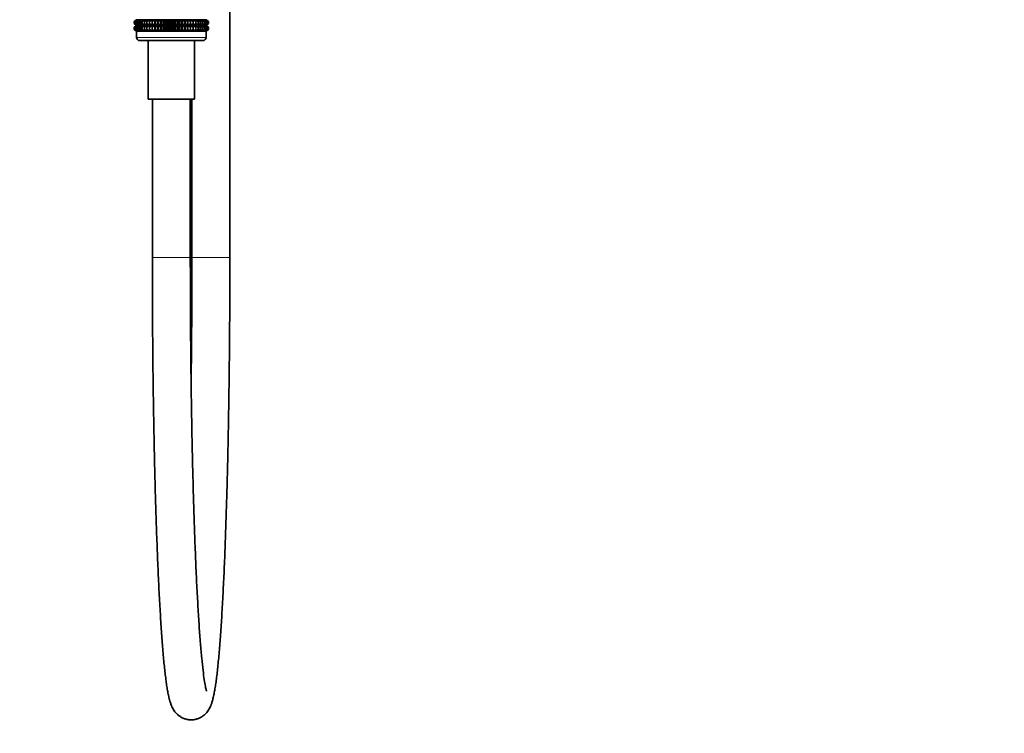
# Model space of a CAD drawing. Units: millimetres. Extents: x 0 to 2443, y 0 to 2741.
# Drawn here: x 1821 to 2132, y 1345 to 1571 of the extents above; entities that cross this region are included whole.
import ezdxf
from ezdxf import colors
from ezdxf.entities.mleader import LeaderData, LeaderLine
from ezdxf.math import Vec2, Vec3

# ---------------------------------------------------------------- set-up
doc = ezdxf.new("R2010")
doc.units = ezdxf.units.MM
doc.layers.add('DV4_Défaut', color=7, linetype='Continuous')
doc.layers.add('Défaut', color=7, linetype='Continuous')

# ---------------------------------------------------------------- blocks, each defined once
blk = doc.blocks.new('_DOT')
at = {"color": 0}
blk.add_line((0, 0), (-1, 0), dxfattribs=at)
at = {"color": 0, "const_width": 0.333}
blk.add_lwpolyline([(-0.1665, 0, 1), (0.1665, 0, 1)], format="xyb", close=True, dxfattribs=at)
blk = doc.blocks.new('SE3')
at = {"layer": 'DV4_Défaut', "color": 7, "linetype": 'Continuous', "lineweight": 35}
for p, q in [((1887.14, 1495.63), (1887.14, 1804.83)), ((1857.64, 1570.72), (1856.93, 1570.19)), ((1856.93, 1570.19), (1857.68, 1570.72)), ((1856.93, 1569.48), (1856.93, 1570.19)), ((1857.68, 1568.95), (1856.93, 1569.48)), ((1856.93, 1569.48), (1857.64, 1568.95)), ((1857.64, 1568.93), (1856.93, 1568.4)), ((1856.93, 1568.4), (1857.68, 1568.93)), ((1856.93, 1567.68), (1856.93, 1568.4)), ((1857.68, 1570.72), (1857.02, 1570.19)), ((1857.02, 1570.19), (1857.81, 1570.72)), ((1857.02, 1569.48), (1857.02, 1570.19)), ((1857.81, 1568.95), (1857.02, 1569.48)), ((1857.02, 1569.48), (1857.68, 1568.95)), ((1857.68, 1568.93), (1857.02, 1568.4)), ((1857.02, 1568.4), (1857.81, 1568.93)), ((1857.02, 1567.68), (1857.02, 1568.4)), ((1857.81, 1570.72), (1857.21, 1570.19)), ((1857.21, 1570.19), (1858.03, 1570.72)), ((1857.21, 1569.48), (1857.21, 1570.19)), ((1858.03, 1568.95), (1857.21, 1569.48)), ((1857.21, 1569.48), (1857.81, 1568.95)), ((1857.81, 1568.93), (1857.21, 1568.4)), ((1857.21, 1568.4), (1858.03, 1568.93)), ((1857.21, 1567.68), (1857.21, 1568.4)), ((1858.03, 1570.72), (1857.49, 1570.19)), ((1857.49, 1570.19), (1858.34, 1570.72)), ((1857.49, 1569.48), (1857.49, 1570.19)), ((1858.34, 1568.95), (1857.49, 1569.48)), ((1857.49, 1569.48), (1858.03, 1568.95)), ((1858.03, 1568.93), (1857.49, 1568.4)), ((1857.49, 1568.4), (1858.34, 1568.93)), ((1857.49, 1567.68), (1857.49, 1568.4)), ((1857.64, 1570.74), (1857.65, 1570.73)), ((1857.65, 1570.73), (1857.64, 1570.72)), ((1857.64, 1568.95), (1857.65, 1568.94)), ((1857.65, 1568.94), (1857.64, 1568.93)), ((1879.63, 1570.73), (1857.65, 1570.73)), ((1879.63, 1568.94), (1857.65, 1568.94)), ((1858.34, 1570.72), (1857.86, 1570.19)), ((1857.86, 1570.19), (1858.73, 1570.72)), ((1857.86, 1569.48), (1857.86, 1570.19)), ((1858.73, 1568.95), (1857.86, 1569.48)), ((1857.86, 1569.48), (1858.34, 1568.95)), ((1858.34, 1568.93), (1857.86, 1568.4)), ((1857.86, 1568.4), (1858.73, 1568.93)), ((1857.86, 1567.68), (1857.86, 1568.4)), ((1858.73, 1570.72), (1858.32, 1570.19)), ((1858.32, 1570.19), (1859.19, 1570.72)), ((1858.32, 1569.48), (1858.32, 1570.19)), ((1859.19, 1568.95), (1858.32, 1569.48)), ((1858.32, 1569.48), (1858.73, 1568.95)), ((1858.73, 1568.93), (1858.32, 1568.4)), ((1858.32, 1568.4), (1859.19, 1568.93)), ((1858.32, 1567.68), (1858.32, 1568.4)), ((1859.19, 1570.72), (1858.86, 1570.19)), ((1858.86, 1570.19), (1859.74, 1570.72)), ((1858.86, 1569.48), (1858.86, 1570.19)), ((1859.74, 1568.95), (1858.86, 1569.48)), ((1858.86, 1569.48), (1859.19, 1568.95)), ((1859.19, 1568.93), (1858.86, 1568.4)), ((1858.86, 1568.4), (1859.74, 1568.93)), ((1858.86, 1567.68), (1858.86, 1568.4)), ((1859.74, 1570.72), (1859.47, 1570.19)), ((1859.47, 1570.19), (1860.35, 1570.72)), ((1859.47, 1569.48), (1859.47, 1570.19)), ((1860.35, 1568.95), (1859.47, 1569.48)), ((1859.47, 1569.48), (1859.74, 1568.95)), ((1859.74, 1568.93), (1859.47, 1568.4)), ((1859.47, 1568.4), (1860.35, 1568.93)), ((1859.47, 1567.68), (1859.47, 1568.4)), ((1860.35, 1570.72), (1860.17, 1570.19)), ((1860.17, 1570.19), (1861.04, 1570.72)), ((1860.17, 1569.48), (1860.17, 1570.19)), ((1861.04, 1568.95), (1860.17, 1569.48)), ((1860.17, 1569.48), (1860.35, 1568.95)), ((1860.35, 1568.93), (1860.17, 1568.4)), ((1860.17, 1568.4), (1861.04, 1568.93)), ((1860.17, 1567.68), (1860.17, 1568.4)), ((1861.04, 1570.72), (1860.93, 1570.19)), ((1860.93, 1570.19), (1861.78, 1570.72)), ((1860.93, 1569.48), (1860.93, 1570.19)), ((1861.78, 1568.95), (1860.93, 1569.48)), ((1860.93, 1569.48), (1861.04, 1568.95)), ((1861.04, 1568.93), (1860.93, 1568.4)), ((1860.93, 1568.4), (1861.78, 1568.93)), ((1860.93, 1567.68), (1860.93, 1568.4)), ((1861.78, 1570.72), (1861.75, 1570.19)), ((1861.75, 1570.19), (1862.58, 1570.72)), ((1861.75, 1569.48), (1861.75, 1570.19)), ((1862.58, 1568.95), (1861.75, 1569.48)), ((1861.75, 1569.48), (1861.78, 1568.95)), ((1861.78, 1568.93), (1861.75, 1568.4)), ((1861.75, 1568.4), (1862.58, 1568.93)), ((1861.75, 1567.68), (1861.75, 1568.4)), ((1862.58, 1568.95), (1862.58, 1570.72)), ((1862.58, 1570.72), (1862.63, 1570.19)), ((1862.63, 1569.48), (1862.58, 1568.95)), ((1862.58, 1567.14), (1862.58, 1568.93)), ((1862.58, 1568.93), (1862.63, 1568.4)), ((1862.63, 1570.19), (1863.43, 1570.72)), ((1862.63, 1569.48), (1862.63, 1570.19)), ((1863.43, 1568.95), (1862.63, 1569.48)), ((1862.63, 1568.4), (1863.43, 1568.93)), ((1862.63, 1567.68), (1862.63, 1568.4)), ((1863.43, 1568.95), (1863.43, 1570.72)), ((1863.43, 1570.72), (1863.55, 1570.19)), ((1863.55, 1569.48), (1863.43, 1568.95)), ((1863.43, 1567.14), (1863.43, 1568.93)), ((1863.43, 1568.93), (1863.55, 1568.4)), ((1863.55, 1570.19), (1864.31, 1570.72)), ((1863.55, 1569.48), (1863.55, 1570.19)), ((1864.31, 1568.95), (1863.55, 1569.48)), ((1863.55, 1568.4), (1864.31, 1568.93)), ((1863.55, 1567.68), (1863.55, 1568.4)), ((1864.31, 1568.95), (1864.31, 1570.72)), ((1864.31, 1570.72), (1864.52, 1570.19)), ((1864.52, 1569.48), (1864.31, 1568.95)), ((1864.31, 1567.14), (1864.31, 1568.93)), ((1864.31, 1568.93), (1864.52, 1568.4)), ((1864.52, 1570.19), (1865.24, 1570.72)), ((1864.52, 1569.48), (1864.52, 1570.19)), ((1865.24, 1568.95), (1864.52, 1569.48)), ((1864.52, 1568.4), (1865.24, 1568.93)), ((1864.52, 1567.68), (1864.52, 1568.4)), ((1865.24, 1568.95), (1865.24, 1570.72)), ((1865.24, 1570.72), (1865.52, 1570.19)), ((1865.52, 1569.48), (1865.24, 1568.95)), ((1865.24, 1567.14), (1865.24, 1568.93)), ((1865.24, 1568.93), (1865.52, 1568.4)), ((1865.52, 1570.19), (1866.19, 1570.72)), ((1865.52, 1569.48), (1865.52, 1570.19)), ((1866.19, 1568.95), (1865.52, 1569.48)), ((1865.52, 1568.4), (1866.19, 1568.93)), ((1865.52, 1567.68), (1865.52, 1568.4)), ((1866.19, 1568.95), (1866.19, 1570.72)), ((1866.19, 1570.72), (1866.54, 1570.19)), ((1866.54, 1569.48), (1866.19, 1568.95)), ((1866.19, 1567.14), (1866.19, 1568.93)), ((1866.19, 1568.93), (1866.54, 1568.4)), ((1866.54, 1570.19), (1867.16, 1570.72)), ((1866.54, 1569.48), (1866.54, 1570.19)), ((1867.16, 1568.95), (1866.54, 1569.48)), ((1866.54, 1568.4), (1867.16, 1568.93)), ((1866.54, 1567.68), (1866.54, 1568.4)), ((1867.16, 1568.95), (1867.16, 1570.72)), ((1867.16, 1570.72), (1867.59, 1570.19)), ((1867.59, 1569.48), (1867.16, 1568.95)), ((1867.16, 1567.14), (1867.16, 1568.93)), ((1867.16, 1568.93), (1867.59, 1568.4)), ((1867.59, 1570.19), (1868.14, 1570.72)), ((1867.59, 1569.48), (1867.59, 1570.19)), ((1868.14, 1568.95), (1867.59, 1569.48)), ((1867.59, 1568.4), (1868.14, 1568.93)), ((1867.59, 1567.68), (1867.59, 1568.4)), ((1868.14, 1568.95), (1868.14, 1570.72)), ((1868.14, 1570.72), (1868.64, 1570.19)), ((1868.64, 1569.48), (1868.14, 1568.95)), ((1868.14, 1567.14), (1868.14, 1568.93)), ((1868.14, 1568.93), (1868.64, 1568.4)), ((1868.64, 1570.19), (1869.13, 1570.72)), ((1868.64, 1569.48), (1868.64, 1570.19)), ((1869.13, 1568.95), (1868.64, 1569.48)), ((1868.64, 1568.4), (1869.13, 1568.93)), ((1868.64, 1567.68), (1868.64, 1568.4)), ((1869.13, 1568.95), (1869.13, 1570.72)), ((1869.13, 1570.72), (1869.69, 1570.19)), ((1869.69, 1569.48), (1869.13, 1568.95)), ((1869.13, 1567.14), (1869.13, 1568.93)), ((1869.13, 1568.93), (1869.69, 1568.4)), ((1869.69, 1570.19), (1870.11, 1570.72)), ((1869.69, 1569.48), (1869.69, 1570.19)), ((1870.11, 1568.95), (1869.69, 1569.48)), ((1869.69, 1568.4), (1870.11, 1568.93)), ((1869.69, 1567.68), (1869.69, 1568.4)), ((1870.11, 1568.95), (1870.11, 1570.72)), ((1870.11, 1570.72), (1870.73, 1570.19)), ((1870.73, 1569.48), (1870.11, 1568.95)), ((1870.11, 1567.14), (1870.11, 1568.93)), ((1870.11, 1568.93), (1870.73, 1568.4)), ((1870.73, 1570.19), (1871.09, 1570.72)), ((1870.73, 1569.48), (1870.73, 1570.19)), ((1871.09, 1568.95), (1870.73, 1569.48)), ((1870.73, 1568.4), (1871.09, 1568.93)), ((1870.73, 1567.68), (1870.73, 1568.4)), ((1871.09, 1568.95), (1871.09, 1570.72)), ((1871.09, 1570.72), (1871.76, 1570.19)), ((1871.76, 1569.48), (1871.09, 1568.95)), ((1871.09, 1567.14), (1871.09, 1568.93)), ((1871.09, 1568.93), (1871.76, 1568.4)), ((1871.76, 1570.19), (1872.04, 1570.72)), ((1871.76, 1569.48), (1871.76, 1570.19)), ((1872.04, 1568.95), (1871.76, 1569.48)), ((1871.76, 1568.4), (1872.04, 1568.93)), ((1871.76, 1567.68), (1871.76, 1568.4)), ((1872.04, 1568.95), (1872.04, 1570.72)), ((1872.04, 1570.72), (1872.76, 1570.19)), ((1872.76, 1569.48), (1872.04, 1568.95)), ((1872.04, 1567.14), (1872.04, 1568.93)), ((1872.04, 1568.93), (1872.76, 1568.4)), ((1872.76, 1570.19), (1872.96, 1570.72)), ((1872.76, 1569.48), (1872.76, 1570.19)), ((1872.96, 1568.95), (1872.76, 1569.48)), ((1872.76, 1568.4), (1872.96, 1568.93)), ((1872.76, 1567.68), (1872.76, 1568.4)), ((1872.96, 1568.95), (1872.96, 1570.72)), ((1872.96, 1570.72), (1873.72, 1570.19)), ((1873.72, 1569.48), (1872.96, 1568.95)), ((1872.96, 1567.14), (1872.96, 1568.93)), ((1872.96, 1568.93), (1873.72, 1568.4)), ((1873.72, 1570.19), (1873.85, 1570.72)), ((1873.72, 1569.48), (1873.72, 1570.19)), ((1873.85, 1568.95), (1873.72, 1569.48)), ((1873.72, 1568.4), (1873.85, 1568.93)), ((1873.72, 1567.68), (1873.72, 1568.4)), ((1873.85, 1568.95), (1873.85, 1570.72)), ((1873.85, 1570.72), (1874.65, 1570.19)), ((1874.65, 1569.48), (1873.85, 1568.95)), ((1873.85, 1567.14), (1873.85, 1568.93)), ((1873.85, 1568.93), (1874.65, 1568.4)), ((1874.65, 1570.19), (1874.7, 1570.72)), ((1874.65, 1569.48), (1874.65, 1570.19)), ((1874.7, 1568.95), (1874.65, 1569.48)), ((1874.65, 1568.4), (1874.7, 1568.93)), ((1874.65, 1567.68), (1874.65, 1568.4)), ((1874.7, 1568.95), (1874.7, 1570.72)), ((1874.7, 1570.72), (1875.53, 1570.19)), ((1875.53, 1569.48), (1874.7, 1568.95)), ((1874.7, 1567.14), (1874.7, 1568.93)), ((1874.7, 1568.93), (1875.53, 1568.4)), ((1875.53, 1570.19), (1875.5, 1570.72)), ((1875.5, 1570.72), (1876.35, 1570.19)), ((1876.35, 1569.48), (1875.5, 1568.95)), ((1875.5, 1568.95), (1875.53, 1569.48)), ((1875.53, 1568.4), (1875.5, 1568.93)), ((1875.5, 1568.93), (1876.35, 1568.4)), ((1875.53, 1569.48), (1875.53, 1570.19)), ((1875.53, 1567.68), (1875.53, 1568.4)), ((1876.35, 1570.19), (1876.24, 1570.72)), ((1876.24, 1570.72), (1877.11, 1570.19)), ((1877.11, 1569.48), (1876.24, 1568.95)), ((1876.24, 1568.95), (1876.35, 1569.48)), ((1876.35, 1568.4), (1876.24, 1568.93)), ((1876.24, 1568.93), (1877.11, 1568.4)), ((1876.35, 1569.48), (1876.35, 1570.19)), ((1876.35, 1567.68), (1876.35, 1568.4)), ((1877.11, 1570.19), (1876.92, 1570.72)), ((1876.92, 1570.72), (1877.8, 1570.19)), ((1877.8, 1569.48), (1876.92, 1568.95)), ((1876.92, 1568.95), (1877.11, 1569.48)), ((1877.11, 1568.4), (1876.92, 1568.93)), ((1876.92, 1568.93), (1877.8, 1568.4)), ((1877.11, 1569.48), (1877.11, 1570.19)), ((1877.11, 1567.68), (1877.11, 1568.4)), ((1877.8, 1570.19), (1877.54, 1570.72)), ((1877.54, 1570.72), (1878.42, 1570.19)), ((1878.42, 1569.48), (1877.54, 1568.95)), ((1877.54, 1568.95), (1877.8, 1569.48)), ((1877.8, 1568.4), (1877.54, 1568.93)), ((1877.54, 1568.93), (1878.42, 1568.4)), ((1877.8, 1569.48), (1877.8, 1570.19)), ((1877.8, 1567.68), (1877.8, 1568.4)), ((1878.42, 1570.19), (1878.08, 1570.72)), ((1878.08, 1570.72), (1878.96, 1570.19)), ((1878.96, 1569.48), (1878.08, 1568.95)), ((1878.08, 1568.95), (1878.42, 1569.48)), ((1878.42, 1568.4), (1878.08, 1568.93)), ((1878.08, 1568.93), (1878.96, 1568.4)), ((1878.42, 1569.48), (1878.42, 1570.19)), ((1878.42, 1567.68), (1878.42, 1568.4)), ((1878.96, 1570.19), (1878.55, 1570.72)), ((1878.55, 1570.72), (1879.41, 1570.19)), ((1879.41, 1569.48), (1878.55, 1568.95)), ((1878.55, 1568.95), (1878.96, 1569.48)), ((1878.96, 1568.4), (1878.55, 1568.93)), ((1878.55, 1568.93), (1879.41, 1568.4)), ((1879.41, 1570.19), (1878.94, 1570.72)), ((1878.94, 1570.72), (1879.78, 1570.19)), ((1879.78, 1569.48), (1878.94, 1568.95)), ((1878.94, 1568.95), (1879.41, 1569.48)), ((1879.41, 1568.4), (1878.94, 1568.93)), ((1878.94, 1568.93), (1879.78, 1568.4)), ((1878.96, 1569.48), (1878.96, 1570.19)), ((1878.96, 1567.68), (1878.96, 1568.4)), ((1879.78, 1570.19), (1879.24, 1570.72)), ((1879.24, 1570.72), (1880.06, 1570.19)), ((1880.06, 1569.48), (1879.24, 1568.95)), ((1879.24, 1568.95), (1879.78, 1569.48)), ((1879.78, 1568.4), (1879.24, 1568.93)), ((1879.24, 1568.93), (1880.06, 1568.4)), ((1879.41, 1569.48), (1879.41, 1570.19)), ((1879.41, 1567.68), (1879.41, 1568.4)), ((1879.46, 1570.72), (1880.25, 1570.19)), ((1880.06, 1570.19), (1879.46, 1570.72)), ((1880.25, 1569.48), (1879.46, 1568.95)), ((1879.46, 1568.95), (1880.06, 1569.48)), ((1879.46, 1568.93), (1880.25, 1568.4)), ((1880.06, 1568.4), (1879.46, 1568.93)), ((1880.25, 1570.19), (1879.59, 1570.72)), ((1879.59, 1570.72), (1880.35, 1570.19)), ((1880.35, 1569.48), (1879.59, 1568.95)), ((1879.59, 1568.95), (1880.25, 1569.48)), ((1880.25, 1568.4), (1879.59, 1568.93)), ((1879.59, 1568.93), (1880.35, 1568.4)), ((1879.63, 1570.73), (1879.64, 1570.74)), ((1879.64, 1570.72), (1879.63, 1570.73)), ((1879.63, 1568.94), (1879.64, 1568.95)), ((1879.64, 1568.93), (1879.63, 1568.94)), ((1880.35, 1570.19), (1879.64, 1570.72)), ((1879.64, 1568.95), (1880.35, 1569.48)), ((1880.35, 1568.4), (1879.64, 1568.93)), ((1879.78, 1569.48), (1879.78, 1570.19)), ((1879.78, 1567.68), (1879.78, 1568.4)), ((1880.06, 1569.48), (1880.06, 1570.19)), ((1880.06, 1567.68), (1880.06, 1568.4)), ((1880.25, 1569.48), (1880.25, 1570.19)), ((1880.25, 1567.68), (1880.25, 1568.4)), ((1880.35, 1569.48), (1880.35, 1570.19)), ((1880.35, 1567.68), (1880.35, 1568.4)), ((1857.68, 1567.14), (1856.93, 1567.68)), ((1856.93, 1567.68), (1857.64, 1567.14)), ((1857.81, 1567.14), (1857.02, 1567.68)), ((1857.02, 1567.68), (1857.68, 1567.14)), ((1858.03, 1567.14), (1857.21, 1567.68)), ((1857.21, 1567.68), (1857.81, 1567.14)), ((1858.34, 1567.14), (1857.49, 1567.68)), ((1857.49, 1567.68), (1858.03, 1567.14)), ((1857.65, 1567.14), (1857.64, 1567.13)), ((1857.64, 1567.14), (1857.65, 1567.14)), ((1857.64, 1567.13), (1879.64, 1567.13)), ((1857.64, 1567.13), (1857.64, 1565.13)), ((1879.63, 1567.14), (1857.65, 1567.14)), ((1858.73, 1567.14), (1857.86, 1567.68)), ((1857.86, 1567.68), (1858.34, 1567.14)), ((1859.19, 1567.14), (1858.32, 1567.68)), ((1858.32, 1567.68), (1858.73, 1567.14)), ((1859.74, 1567.14), (1858.86, 1567.68)), ((1858.86, 1567.68), (1859.19, 1567.14)), ((1860.35, 1567.14), (1859.47, 1567.68)), ((1859.47, 1567.68), (1859.74, 1567.14)), ((1861.04, 1567.14), (1860.17, 1567.68)), ((1860.17, 1567.68), (1860.35, 1567.14)), ((1861.78, 1567.14), (1860.93, 1567.68)), ((1860.93, 1567.68), (1861.04, 1567.14)), ((1862.58, 1567.14), (1861.75, 1567.68)), ((1861.75, 1567.68), (1861.78, 1567.14)), ((1862.63, 1567.68), (1862.58, 1567.14)), ((1863.43, 1567.14), (1862.63, 1567.68)), ((1863.55, 1567.68), (1863.43, 1567.14)), ((1864.31, 1567.14), (1863.55, 1567.68)), ((1864.52, 1567.68), (1864.31, 1567.14)), ((1865.24, 1567.14), (1864.52, 1567.68)), ((1865.52, 1567.68), (1865.24, 1567.14)), ((1866.19, 1567.14), (1865.52, 1567.68)), ((1866.54, 1567.68), (1866.19, 1567.14)), ((1867.16, 1567.14), (1866.54, 1567.68)), ((1867.59, 1567.68), (1867.16, 1567.14)), ((1868.14, 1567.14), (1867.59, 1567.68)), ((1868.64, 1567.68), (1868.14, 1567.14)), ((1869.13, 1567.14), (1868.64, 1567.68)), ((1869.69, 1567.68), (1869.13, 1567.14)), ((1870.11, 1567.14), (1869.69, 1567.68)), ((1870.73, 1567.68), (1870.11, 1567.14)), ((1871.09, 1567.14), (1870.73, 1567.68)), ((1871.76, 1567.68), (1871.09, 1567.14)), ((1872.04, 1567.14), (1871.76, 1567.68)), ((1872.76, 1567.68), (1872.04, 1567.14)), ((1872.96, 1567.14), (1872.76, 1567.68)), ((1873.72, 1567.68), (1872.96, 1567.14)), ((1873.85, 1567.14), (1873.72, 1567.68)), ((1874.65, 1567.68), (1873.85, 1567.14)), ((1874.7, 1567.14), (1874.65, 1567.68)), ((1875.53, 1567.68), (1874.7, 1567.14)), ((1876.35, 1567.68), (1875.5, 1567.14)), ((1875.5, 1567.14), (1875.53, 1567.68)), ((1877.11, 1567.68), (1876.24, 1567.14)), ((1876.24, 1567.14), (1876.35, 1567.68)), ((1877.8, 1567.68), (1876.92, 1567.14)), ((1876.92, 1567.14), (1877.11, 1567.68)), ((1878.42, 1567.68), (1877.54, 1567.14)), ((1877.54, 1567.14), (1877.8, 1567.68)), ((1878.96, 1567.68), (1878.08, 1567.14)), ((1878.08, 1567.14), (1878.42, 1567.68)), ((1879.41, 1567.68), (1878.55, 1567.14)), ((1878.55, 1567.14), (1878.96, 1567.68)), ((1879.78, 1567.68), (1878.94, 1567.14)), ((1878.94, 1567.14), (1879.41, 1567.68)), ((1880.06, 1567.68), (1879.24, 1567.14)), ((1879.24, 1567.14), (1879.78, 1567.68)), ((1880.25, 1567.68), (1879.46, 1567.14)), ((1879.46, 1567.14), (1880.06, 1567.68)), ((1880.35, 1567.68), (1879.59, 1567.14)), ((1879.59, 1567.14), (1880.25, 1567.68)), ((1879.64, 1567.13), (1879.63, 1567.14)), ((1879.63, 1567.14), (1879.64, 1567.14)), ((1879.64, 1567.14), (1880.35, 1567.68)), ((1879.64, 1565.13), (1879.64, 1567.13)), ((1878.64, 1564.13), (1858.64, 1564.13)), ((1861.34, 1564.13), (1861.34, 1545.63)), ((1875.94, 1545.63), (1875.94, 1564.13)), ((1875.94, 1545.63), (1861.34, 1545.63)), ((1862.64, 1545.63), (1862.64, 1495.63)), ((1874.64, 1495.63), (1874.64, 1545.63)), ((1875.14, 1545.63), (1875.14, 1495.63))]:
    blk.add_line(p, q, dxfattribs=at)
at = {"layer": 'DV4_Défaut', "color": 7, "linetype": 'Continuous', "lineweight": 18}
for p, q in [((1857.64, 1565.13), (1879.64, 1565.13)), ((1874.64, 1495.63), (1862.64, 1495.63)), ((1875.14, 1495.63), (1887.14, 1495.63))]:
    blk.add_line(p, q, dxfattribs=at)
at = {"layer": 'DV4_Défaut', "color": 7, "linetype": 'Continuous', "lineweight": 35}
for centre, start, end in [((1858.64, 1565.13), 180, 270), ((1878.64, 1565.13), 270, 0)]:
    blk.add_arc(centre, 1, start, end, dxfattribs=at)
for points, knots in [([(1862.64, 1495.63), (1862.64, 1494.6), (1862.64, 1492.04), (1862.65, 1487.4), (1862.67, 1482.08), (1862.69, 1476.73), (1862.73, 1471.42), (1862.78, 1466.14), (1862.83, 1460.9), (1862.89, 1455.72), (1862.97, 1450.59), (1863.05, 1445.53), (1863.14, 1440.54), (1863.24, 1435.63), (1863.34, 1430.81), (1863.46, 1426.08), (1863.58, 1421.45), (1863.71, 1416.93), (1863.85, 1412.53), (1864, 1408.24), (1864.15, 1404.08), (1864.31, 1400.05), (1864.48, 1396.16), (1864.65, 1392.41), (1864.83, 1388.81), (1865.02, 1385.37), (1865.21, 1382.08), (1865.41, 1378.95), (1865.62, 1375.98), (1865.83, 1373.19), (1866.04, 1370.56), (1866.26, 1368.11), (1866.49, 1365.83), (1866.73, 1363.72), (1866.97, 1361.78), (1867.23, 1360), (1867.5, 1358.37), (1867.81, 1356.85), (1868.13, 1355.55), (1868.47, 1354.5), (1868.8, 1353.69), (1869.14, 1353.01), (1869.53, 1352.38), (1870, 1351.76), (1870.57, 1351.17), (1871.26, 1350.62), (1872.08, 1350.13), (1873.07, 1349.73), (1874.18, 1349.5), (1875.35, 1349.48), (1876.46, 1349.66), (1877.45, 1350.01), (1878.3, 1350.47), (1879.01, 1351), (1879.59, 1351.56), (1880.07, 1352.14), (1880.46, 1352.72), (1880.81, 1353.34), (1881.12, 1354.02), (1881.43, 1354.85), (1881.75, 1355.95), (1882.06, 1357.29), (1882.36, 1358.85), (1882.63, 1360.53), (1882.88, 1362.39), (1883.13, 1364.45), (1883.37, 1366.66), (1883.6, 1369.03), (1883.82, 1371.58), (1884.03, 1374.29), (1884.24, 1377.16), (1884.45, 1380.21), (1884.64, 1383.41), (1884.83, 1386.77), (1885.02, 1390.29), (1885.2, 1393.96), (1885.37, 1397.77), (1885.53, 1401.72), (1885.69, 1405.81), (1885.84, 1410.02), (1885.98, 1414.36), (1886.12, 1418.82), (1886.25, 1423.39), (1886.37, 1428.06), (1886.48, 1432.83), (1886.58, 1437.69), (1886.68, 1442.63), (1886.76, 1447.66), (1886.84, 1452.75), (1886.91, 1457.9), (1886.97, 1463.11), (1887.02, 1468.36), (1887.06, 1473.66), (1887.09, 1478.98), (1887.12, 1484.34), (1887.13, 1489.57), (1887.14, 1493.46), (1887.14, 1495.33), (1887.14, 1495.63)], [0, 0, 0, 0, 0.006334, 0.018372, 0.03041, 0.042448, 0.054486, 0.066525, 0.078564, 0.090604, 0.102645, 0.114687, 0.126729, 0.138773, 0.150819, 0.162866, 0.174915, 0.186966, 0.19902, 0.211077, 0.223138, 0.235203, 0.247273, 0.25935, 0.271433, 0.283526, 0.29563, 0.307748, 0.319883, 0.33204, 0.344225, 0.356449, 0.368725, 0.381075, 0.393531, 0.40615, 0.419037, 0.432404, 0.446772, 0.457431, 0.464684, 0.470513, 0.475425, 0.479685, 0.483527, 0.487126, 0.490603, 0.494028, 0.497818, 0.501489, 0.50504, 0.508505, 0.511939, 0.515412, 0.519019, 0.522895, 0.527223, 0.532255, 0.538372, 0.546228, 0.557203, 0.57191, 0.584978, 0.597424, 0.610585, 0.623351, 0.635889, 0.648288, 0.660596, 0.672842, 0.685043, 0.69721, 0.709352, 0.721475, 0.733583, 0.745679, 0.757765, 0.769843, 0.781914, 0.79398, 0.806042, 0.818099, 0.830154, 0.842205, 0.854254, 0.866301, 0.878347, 0.890391, 0.902433, 0.914475, 0.926515, 0.938555, 0.950595, 0.962633, 0.974672, 0.98671, 0.998114, 1, 1, 1, 1]), ([(1879.77, 1358.58), (1879.77, 1358.58), (1879.76, 1358.59), (1879.66, 1358.89), (1879.39, 1360.05), (1879.04, 1362.09), (1878.65, 1365.05), (1878.24, 1368.89), (1877.83, 1373.54), (1877.43, 1378.96), (1877.05, 1385.09), (1876.68, 1391.9), (1876.34, 1399.33), (1876.03, 1407.34), (1875.74, 1415.88), (1875.49, 1424.9), (1875.26, 1434.32), (1875.07, 1444.14), (1874.91, 1454.19), (1874.79, 1464.63), (1874.7, 1474.99), (1874.65, 1485.71), (1874.64, 1492.01), (1874.64, 1495.63)], [0, 0, 0, 0, 0.001521, 0.032742, 0.072029, 0.117395, 0.166238, 0.216834, 0.268316, 0.32027, 0.372494, 0.424882, 0.477374, 0.529935, 0.582545, 0.635189, 0.687857, 0.740544, 0.793244, 0.845953, 0.898669, 0.951389, 1, 1, 1, 1]), ([(1875.14, 1495.63), (1875.14, 1492.64), (1875.13, 1486.79), (1875.09, 1476.7), (1875.01, 1466.48), (1874.93, 1459.73), (1874.89, 1456.5)], [0, 0, 0, 0, 0.206046, 0.47606, 0.746061, 1, 1, 1, 1])]:
    blk.add_open_spline(points, degree=3, knots=knots, dxfattribs=at)

msp = doc.modelspace()

# ---------------------------------------------------------------- block references
at = {"layer": 'Défaut'}
msp.add_blockref('SE3', (0, 0), dxfattribs=at)

# ---------------------------------------------------------------- leaders
at = {"layer": 'Défaut', "color": 7, "linetype": 'Continuous', "lineweight": 18}
ml = msp.add_multileader_mtext('Standard', dxfattribs=at)
ml.set_content('{\\pxsm0.9;\\fSolid Edge ISO|b1||i0||c0|p34;\\W1.;18/04/2023\\P}', color=256)
ml.set_leader_properties()
ml.set_arrow_properties(name='DOT')
ml.build(insert=Vec2(0, 0))
ml.multileader.update_dxf_attribs({"leader_type": 0, "dogleg_length": 0, "arrow_head_size": 12})
ctx = ml.context
ctx.base_point, ctx.char_height, ctx.arrow_head_size, ctx.landing_gap_size = Vec3(2355.38, 2733.95), 12, 12, 4.2
notes = []
notes.append((ctx, [(0, (0, 0, 0), (0, 0), (1, 0), 1, [])]))
ctx.mtext.insert = Vec3(2357.38, 2740.07)
for ctx, leaders in notes:
    for number, flags, end, landing, length, lines in leaders:
        leader = LeaderData()
        leader.index, (leader.has_last_leader_line, leader.has_dogleg_vector, leader.attachment_direction) = number, flags
        leader.last_leader_point, leader.dogleg_vector, leader.dogleg_length = Vec3(end), Vec3(landing), length
        for number, points, colour, breaks in lines:
            line = LeaderLine()
            line.index, line.vertices, line.color, line.breaks = number, Vec3.list(points), colors.encode_raw_color(colour), breaks
            leader.lines.append(line)
        ctx.leaders.append(leader)

doc.saveas('drawing.dxf')
